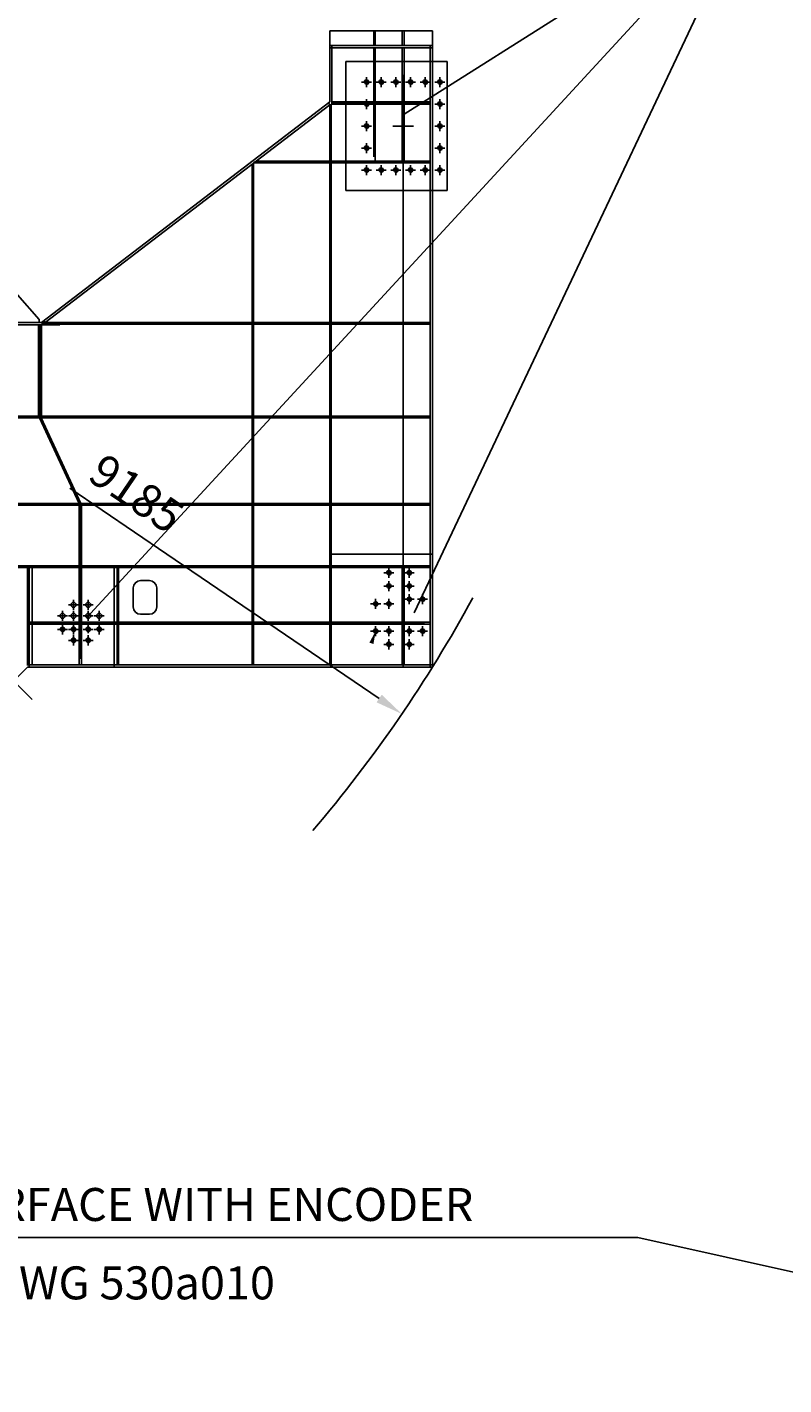
# Model space of a CAD drawing. Extents: x 0 to 121631, y 0 to 58433.
# Drawn here: x 23447 to 28605, y 17148 to 26410 of the extents above; entities that cross this region are included whole.
import ezdxf
from ezdxf.enums import TextEntityAlignment as Align

# ---------------------------------------------------------------- set-up
doc = ezdxf.new("R2010")
doc.units = 0
doc.header["$LTSCALE"] = 300
for name, pattern in [('DASHDOT', [0]), ('HIDDEN', [0]), ('TRATTEGGIATA', [0]), ('TRATTO-PUNTO', [0])]:
    doc.linetypes.add(name, pattern=pattern)
doc.layers.get('0').update_dxf_attribs({"linetype": 'CONTINUOUS'})
doc.layers.get('DEFPOINTS').update_dxf_attribs({"linetype": 'CONTINUOUS'})
for name, color, linetype in [('1', 4, 'CONTINUOUS'), ('ASSI', 7, 'CONTINUOUS'), ('FORI', 7, 'CONTINUOUS'), ('QUOTE', 1, 'CONTINUOUS')]:
    doc.layers.add(name, color=color, linetype=linetype)
doc.dimstyles.get("Standard").update_dxf_attribs({"dimtxt": 2.5, "dimasz": 2.5, "dimexe": 1.25, "dimexo": 0.625, "dimtad": 1, "dimcen": 2.5, "dimazin": 3, "dimtfac": 1, "dimtmove": 0, "dimatfit": 3})

# ---------------------------------------------------------------- blocks, each defined once
blk = doc.blocks.new('*D')
at = {"color": 0, "linetype": 'BYBLOCK'}
for p, q in [((37936.9, 39512.1), (37936.9, 40278.2)), ((42645.4, 39512.1), (42645.4, 40278.2)), ((42645.4, 39535.8), (42645.4, 40278.2)), ((47353.9, 39535.8), (47353.9, 40278.2)), ((38124.4, 40143.2), (42457.9, 40143.2)), ((42832.9, 40143.2), (47166.4, 40143.2)), ((14453.1, 38836.7), (15786.4, 34812.5)), ((38281.9, 24082.7), (38281.9, 24220.8)), ((47008.9, 24082.7), (47008.9, 24220.8)), ((38469.4, 24085.8), (46821.4, 24085.8)), ((24399.6, 22815.3), (23738.7, 23265.4)), ((25846.4, 21829.9), (24399.6, 22815.3)), ((24827.4, 14010.8), (27387.4, 14010.8)), ((27252.4, 9489.8), (27252.4, 13823.3)), ((34122.8, 12888.1), (34122.8, 13475)), ((34185.3, 13430), (35785.3, 13430)), ((35847.8, 12888.1), (35847.8, 13475)), ((35860.3, 11221.5), (35860.3, 10510.5)), ((34110.3, 11146.5), (34110.3, 10510.5)), ((34072.8, 10860.2), (34072.8, 10186.5)), ((35897.8, 10917.5), (35897.8, 10186.5)), ((34985.3, 10520.4), (34985.3, 10600.5)), ((34985.3, 10520.4), (34985.3, 10600.5)), ((34172.8, 10555.5), (34922.8, 10555.5)), ((35047.8, 10555.5), (35797.8, 10555.5)), ((34135.3, 10231.5), (35835.3, 10231.5)), ((24398.4, 9302.3), (27387.4, 9302.3)), ((24398.4, 9302.3), (27387.4, 9302.3)), ((27252.4, 9114.8), (27252.4, 4781.3)), ((24827.4, 4593.8), (27387.4, 4593.8))]:
    blk.add_line(p, q, dxfattribs=at)
for points in [[(38124.4, 40174.5), (38124.4, 40112), (37936.9, 40143.2)], [(42457.9, 40174.5), (42457.9, 40112), (42645.4, 40143.2)], [(42832.9, 40174.5), (42832.9, 40112), (42645.4, 40143.2)], [(47166.4, 40174.5), (47166.4, 40112), (47353.9, 40143.2)], [(14423.4, 38826.9), (14482.8, 38846.5), (14394.1, 39014.7)], [(38469.4, 24117), (38469.4, 24054.5), (38281.9, 24085.8)], [(46821.4, 24117), (46821.4, 24054.5), (47008.9, 24085.8)], [(25828.8, 21804.1), (25864, 21855.8), (26001.4, 21724.4)], [(27221.1, 13823.3), (27283.6, 13823.3), (27252.4, 14010.8)], [(34185.3, 13440.4), (34185.3, 13419.6), (34122.8, 13430)], [(35785.3, 13440.4), (35785.3, 13419.6), (35847.8, 13430)], [(34172.8, 10565.9), (34172.8, 10545.1), (34110.3, 10555.5)], [(34922.8, 10565.9), (34922.8, 10545.1), (34985.3, 10555.5)], [(35047.8, 10565.9), (35047.8, 10545.1), (34985.3, 10555.5)], [(35797.8, 10565.9), (35797.8, 10545.1), (35860.3, 10555.5)], [(34135.3, 10241.9), (34135.3, 10221.1), (34072.8, 10231.5)], [(35835.3, 10241.9), (35835.3, 10221.1), (35897.8, 10231.5)], [(27221.1, 9489.8), (27283.6, 9489.8), (27252.4, 9302.3)], [(27221.1, 9114.8), (27283.6, 9114.8), (27252.4, 9302.3)], [(27221.1, 4781.3), (27283.6, 4781.3), (27252.4, 4593.8)]]:
    blk.add_solid(points, dxfattribs=at)
at = {"layer": 'DEFPOINTS', "color": 0, "linetype": 'BYBLOCK'}
for p in [(42645.4, 40143.2), (47353.9, 40143.2), (37936.9, 39377.1), (42645.4, 39400.8), (42645.4, 39377.1), (47353.9, 39400.8), (14394.1, 39014.7), (18409.8, 26894.5), (18409.8, 26894.5), (47008.9, 24085.8), (38281.9, 23947.7), (47008.9, 23947.7), (26001.4, 21724.4), (24692.4, 14010.8), (27252.4, 14010.8), (35847.8, 13430), (34122.8, 12843.1), (35847.8, 12843.1), (35860.3, 11266.5), (34110.3, 11191.5), (35897.8, 10962.5), (34072.8, 10905.2), (34985.3, 10555.5), (34985.3, 10475.4), (34985.3, 10475.4), (35860.3, 10555.5), (35897.8, 10231.5), (24263.4, 9302.3), (24263.4, 9302.3), (24692.4, 4593.8), (27252.4, 4593.8)]:
    blk.add_point(p, dxfattribs=at)
at = {"color": 0, "linetype": 'BYBLOCK'}
for s, height, p in [('4708.5', 225, (40291.1, 40368.2)), ('4708.5', 225, (44999.6, 40368.2)), ('8727', 225, (42645.4, 24310.8)), ('690', 62.5, (34985.3, 13492.5)), ('350', 62.5, (34547.8, 10618)), ('350', 62.5, (35422.8, 10618)), ('730', 62.5, (34985.3, 10294))]:
    blk.add_text(s, height=height, dxfattribs=at).set_placement(p, align=Align.MIDDLE_CENTER)
for s, rotation, p in [('12768', 288.33116, (15612.6, 35768.4)), ('9185', 325.7439, (24193, 23228.2)), ('4708.5', 90, (27027.4, 11656.5)), ('4708.5', 90, (27027.4, 6948))]:
    blk.add_text(s, height=225, rotation=rotation, dxfattribs=at).set_placement(p, align=Align.MIDDLE_CENTER)

msp = doc.modelspace()

# ---------------------------------------------------------------- linework, layer by layer
at = {"color": 0, "linetype": 'CONTINUOUS'}
msp.add_arc((18409.811, 26894.5), 9184.906, 319.4957941, 331.5351353, dxfattribs=at)
at = {"layer": '1', "color": 0, "linetype": 'CONTINUOUS'}
for p, q in [((26209.811, 26384.5), (25509.811, 26384.5)), ((25509.811, 26384.5), (25509.811, 25899.5)), ((25809.811, 26384.5), (25809.811, 26284.5)), ((25819.811, 26384.5), (25819.811, 26284.5)), ((26002.311, 26384.5), (26002.311, 26284.5)), ((26017.311, 26384.5), (26017.311, 26284.5)), ((26209.811, 26384.5), (26209.811, 26174.5)), ((26209.811, 26284.5), (25509.811, 26284.5)), ((26309.811, 26174.5), (25619.811, 26174.5)), ((25619.811, 26174.5), (25619.811, 25294.5)), ((26309.811, 26174.5), (26309.811, 25294.5)), ((25509.811, 25899.5), (23544.244, 24394.5)), ((25509.811, 25880.607), (25500.692, 25892.517)), ((26309.811, 25294.5), (25619.811, 25294.5)), ((26209.811, 25294.5), (26209.811, 22044.5)), ((26209.811, 25294.5), (26209.811, 22044.5)), ((23544.244, 24394.5), (20989.007, 24394.5)), ((23568.918, 24394.5), (23559.799, 24406.409)), ((26209.811, 22814.5), (25519.811, 22814.5)), ((25519.811, 22814.5), (25519.811, 22044.5)), ((23479.811, 22724.5), (24039.811, 22724.5)), ((23479.811, 22724.5), (23479.811, 22059.5)), ((24039.811, 22724.5), (24039.811, 22044.5)), ((24279.811, 22634.5), (24219.811, 22634.5)), ((24279.811, 22634.5), (24219.811, 22634.5)), ((24169.811, 22584.5), (24169.811, 22454.5)), ((24329.811, 22584.5), (24329.811, 22454.5)), ((24279.811, 22404.5), (24219.811, 22404.5)), ((24219.811, 22404.5), (24279.811, 22404.5)), ((23449.811, 22044.5), (23383.095, 21977.784)), ((26209.811, 22044.5), (23449.811, 22044.5))]:
    msp.add_line(p, q, dxfattribs=at)
at = {"layer": '1', "color": 0, "linetype": 'TRATTEGGIATA'}
for p, q in [((26209.811, 26269.5), (25509.811, 26269.5)), ((25524.811, 26284.5), (25524.811, 25884.5)), ((25809.811, 26269.5), (25809.811, 25899.5)), ((25819.811, 26269.5), (25819.811, 25899.5)), ((26002.311, 26269.5), (26002.311, 25494.5)), ((26017.311, 26269.5), (26017.311, 25494.5)), ((26194.811, 26284.5), (26194.811, 22044.5)), ((26209.811, 26174.5), (26209.811, 25294.5)), ((25509.811, 25880.607), (23568.918, 24394.5)), ((25509.811, 25880.607), (25509.811, 22059.5)), ((25519.811, 25884.5), (25519.811, 22814.5)), ((26194.811, 25884.5), (25519.811, 25884.5)), ((26194.811, 25899.5), (25524.811, 25899.5)), ((25809.811, 25916), (25809.811, 25526)), ((25819.811, 25884.5), (25819.811, 25494.5)), ((24979.811, 25474.796), (24979.811, 22059.5)), ((24989.811, 25482.452), (24989.811, 22059.5)), ((26194.811, 25484.5), (24992.484, 25484.5)), ((26194.811, 25494.5), (25005.544, 25494.5)), ((23668.918, 24379.5), (20981.379, 24379.5)), ((23524.244, 23756.5), (23524.244, 24379.5)), ((26194.811, 24394.5), (23544.244, 24394.5)), ((23544.244, 23756.5), (23544.244, 24379.5)), ((23668.918, 24394.5), (23668.918, 24379.5)), ((26194.811, 24384.5), (23668.918, 24384.5)), ((26194.811, 23756.5), (21604.379, 23756.5)), ((21616.379, 23744.5), (26194.811, 23744.5)), ((23531.05, 23744.5), (23801.985, 23159.5)), ((23542.07, 23744.5), (23813.005, 23159.5)), ((22201.379, 23159.5), (26194.811, 23159.5)), ((22211.379, 23149.5), (26194.811, 23149.5)), ((23802.311, 23149.5), (23802.311, 22059.5)), ((23817.311, 23149.5), (23817.311, 22059.5)), ((26194.811, 22734.5), (23074.811, 22734.5)), ((26194.811, 22724.5), (23074.811, 22724.5)), ((23449.811, 22734.5), (23449.811, 22059.5)), ((24069.811, 22724.5), (24069.811, 22059.5)), ((26194.811, 22352), (23459.811, 22352)), ((26194.811, 22337), (23459.811, 22337)), ((26209.811, 22059.5), (23443.598, 22059.5))]:
    msp.add_line(p, q, dxfattribs=at)
at = {"layer": '1', "color": 0}
for p in [(23379.811, 24584.5), (23528.244, 24394.5)]:
    msp.add_line(p, (23528.244, 24414.5), dxfattribs=at)
at = {"layer": '1', "color": 0, "linetype": 'TRATTO-PUNTO'}
for p, q in [((23459.811, 22734.5), (23459.811, 22044.5)), ((24059.811, 22724.5), (24059.811, 22059.5))]:
    msp.add_line(p, q, dxfattribs=at)
at = {"layer": '1', "color": 0, "linetype": 'HIDDEN'}
for p, q in [((26002.311, 22724.5), (26002.311, 22059.5)), ((26017.311, 22724.5), (26017.311, 22059.5)), ((23459.811, 22622), (23449.811, 22622)), ((24069.811, 22622), (24059.811, 22622)), ((23459.811, 22452), (23449.811, 22452)), ((24069.811, 22452), (24059.811, 22452))]:
    msp.add_line(p, q, dxfattribs=at)
at = {"layer": '1', "color": 0, "linetype": 'DASHDOT'}
for p, q in [((23459.811, 22273.25), (23449.811, 22273.25)), ((24069.811, 22273.25), (24059.811, 22273.25)), ((23459.811, 22103.25), (23449.811, 22103.25)), ((24069.811, 22103.25), (24059.811, 22103.25))]:
    msp.add_line(p, q, dxfattribs=at)
at = {"layer": '1', "color": 0, "linetype": 'CONTINUOUS'}
for centre, radius in [((26009.811, 25703), 5.518), ((23809.811, 22313), 2.484), ((26009.811, 22313), 3.349)]:
    msp.add_circle(centre, radius, dxfattribs=at)
for centre, start, end in [((24219.811, 22584.5), 90, 180), ((24279.811, 22584.5), 0, 90), ((24219.811, 22454.5), 180, 270), ((24279.811, 22454.5), 270, 0)]:
    msp.add_arc(centre, 50, start, end, dxfattribs=at)
at = {"layer": 'ASSI', "color": 0, "linetype": 'TRATTO-PUNTO'}
for p, q in [((26009.811, 26084.5), (26009.811, 22044.5)), ((26194.811, 25892), (25524.811, 25892)), ((25794.161, 25884.5), (25725.46, 25884.5)), ((26294.161, 25884.5), (26225.46, 25884.5)), ((24984.811, 25474.796), (24984.811, 22059.5)), ((26194.811, 25489.5), (24992.484, 25489.5)), ((23534.244, 23749.5), (23534.244, 24379.5)), ((26194.811, 24389.5), (23544.244, 24389.5)), ((21611.379, 23749.5), (26194.811, 23749.5)), ((23534.244, 23749.5), (23809.811, 23154.5)), ((26194.811, 23154.5), (22206.379, 23154.5)), ((23809.811, 23154.5), (23809.811, 22099.746)), ((22546.35, 22757.96), (23481.215, 21823.095)), ((26194.811, 22729.5), (23074.811, 22729.5)), ((23454.811, 22734.5), (23454.811, 22059.5)), ((24064.811, 22724.5), (24064.811, 22059.5)), ((26155.95, 22344.5), (23454.811, 22344.5))]:
    msp.add_line(p, q, dxfattribs=at)
at = {"layer": 'FORI', "color": 0, "linetype": 'TRATTO-PUNTO'}
for p, q in [((25794.161, 26034.5), (25725.46, 26034.5)), ((25759.811, 26068.85), (25759.811, 26000.149)), ((25894.161, 26034.5), (25825.46, 26034.5)), ((25859.811, 26068.85), (25859.811, 26000.149)), ((25994.161, 26034.5), (25925.46, 26034.5)), ((25959.811, 26068.85), (25959.811, 26000.149)), ((26094.161, 26034.5), (26025.46, 26034.5)), ((26059.811, 26068.85), (26059.811, 26000.149)), ((26194.161, 26034.5), (26125.46, 26034.5)), ((26159.811, 26068.85), (26159.811, 26000.149)), ((26294.161, 26034.5), (26225.46, 26034.5)), ((26259.811, 26068.85), (26259.811, 26000.149)), ((25759.811, 25918.85), (25759.811, 25850.149)), ((26259.811, 25918.85), (26259.811, 25850.149)), ((25759.811, 25768.85), (25759.811, 25700.149)), ((26259.811, 25768.85), (26259.811, 25700.149)), ((25794.161, 25734.5), (25725.46, 25734.5)), ((26080.521, 25734.5), (25939.1, 25734.5)), ((26294.161, 25734.5), (26225.46, 25734.5)), ((25794.161, 25584.5), (25725.46, 25584.5)), ((25759.811, 25618.85), (25759.811, 25550.149)), ((26294.161, 25584.5), (26225.46, 25584.5)), ((26259.811, 25618.85), (26259.811, 25550.149)), ((25759.811, 25468.85), (25759.811, 25400.149)), ((25859.811, 25468.85), (25859.811, 25400.149)), ((25959.811, 25468.85), (25959.811, 25400.149)), ((26059.811, 25468.85), (26059.811, 25400.149)), ((26159.811, 25468.85), (26159.811, 25400.149)), ((26259.811, 25468.85), (26259.811, 25400.149)), ((25794.161, 25434.5), (25725.46, 25434.5)), ((25894.161, 25434.5), (25825.46, 25434.5)), ((25994.161, 25434.5), (25925.46, 25434.5)), ((26094.161, 25434.5), (26025.46, 25434.5)), ((26194.161, 25434.5), (26125.46, 25434.5)), ((26294.161, 25434.5), (26225.46, 25434.5)), ((25912.511, 22721.55), (25912.511, 22652.849)), ((26051.511, 22721.55), (26051.511, 22652.849)), ((25946.861, 22687.2), (25878.16, 22687.2)), ((25912.511, 22631.55), (25912.511, 22562.849)), ((26085.861, 22687.2), (26017.16, 22687.2)), ((26051.511, 22631.55), (26051.511, 22562.849)), ((25822.511, 22509.85), (25822.511, 22441.149)), ((25946.861, 22597.2), (25878.16, 22597.2)), ((25912.511, 22509.85), (25912.511, 22441.149)), ((26085.861, 22597.2), (26017.16, 22597.2)), ((26085.861, 22507.2), (26017.16, 22507.2)), ((26051.511, 22541.55), (26051.511, 22472.849)), ((26175.861, 22507.2), (26107.16, 22507.2)), ((26141.511, 22541.55), (26141.511, 22472.849)), ((23687.811, 22428.25), (23687.811, 22359.549)), ((23797.061, 22468.9), (23728.36, 22468.9)), ((23762.711, 22503.25), (23762.711, 22434.549)), ((23762.711, 22428.25), (23762.711, 22359.549)), ((23897.061, 22468.9), (23828.36, 22468.9)), ((23862.711, 22503.25), (23862.711, 22434.549)), ((23862.711, 22428.25), (23862.711, 22359.549)), ((23937.711, 22428.25), (23937.711, 22359.549)), ((25856.861, 22475.5), (25788.16, 22475.5)), ((25946.861, 22475.5), (25878.16, 22475.5)), ((23722.161, 22393.9), (23653.46, 22393.9)), ((23687.811, 22336.15), (23687.811, 22267.449)), ((23797.061, 22393.9), (23728.36, 22393.9)), ((23762.711, 22336.25), (23762.711, 22267.549)), ((23897.061, 22393.9), (23828.36, 22393.9)), ((23862.711, 22343.65), (23862.711, 22274.949)), ((23972.061, 22393.9), (23903.36, 22393.9)), ((23937.711, 22336.25), (23937.711, 22267.549)), ((25822.511, 22323.85), (25822.511, 22255.149)), ((25912.511, 22323.85), (25912.511, 22255.149)), ((26051.511, 22323.85), (26051.511, 22255.149)), ((26141.511, 22323.85), (26141.511, 22255.149)), ((23722.161, 22301.8), (23653.46, 22301.8)), ((23797.061, 22301.9), (23728.36, 22301.9)), ((23797.061, 22226.9), (23728.36, 22226.9)), ((23762.711, 22261.25), (23762.711, 22192.549)), ((23897.061, 22301.9), (23828.36, 22301.9)), ((23862.711, 22261.15), (23862.711, 22192.449)), ((23972.061, 22301.9), (23903.36, 22301.9)), ((25856.861, 22289.5), (25788.16, 22289.5)), ((25946.861, 22289.5), (25878.16, 22289.5)), ((25912.511, 22233.85), (25912.511, 22165.149)), ((26085.861, 22289.5), (26017.16, 22289.5)), ((26051.511, 22233.85), (26051.511, 22165.149)), ((26175.861, 22289.5), (26107.16, 22289.5)), ((23897.061, 22226.8), (23828.36, 22226.8)), ((25946.861, 22199.5), (25878.16, 22199.5)), ((26085.861, 22199.5), (26017.16, 22199.5))]:
    msp.add_line(p, q, dxfattribs=at)
at = {"layer": 'FORI', "color": 0, "linetype": 'CONTINUOUS'}
for centre, radius in [((25759.811, 26034.5), 13), ((25859.811, 26034.5), 13), ((25959.811, 26034.5), 13), ((26059.811, 26034.5), 13), ((26159.811, 26034.5), 13), ((26259.811, 26034.5), 13), ((25759.811, 25884.5), 13), ((26259.811, 25884.5), 13), ((25759.811, 25734.5), 13), ((26259.811, 25734.5), 13), ((25759.811, 25584.5), 13), ((26259.811, 25584.5), 13), ((25759.811, 25434.5), 13), ((25859.811, 25434.5), 13), ((25959.811, 25434.5), 13), ((26059.811, 25434.5), 13), ((26159.811, 25434.5), 13), ((26259.811, 25434.5), 13), ((25912.511, 22687.2), 13), ((26051.511, 22687.2), 13), ((25912.511, 22597.2), 13), ((26051.511, 22597.2), 13), ((26051.511, 22507.2), 13), ((26141.511, 22507.2), 13), ((23762.711, 22468.9), 17), ((23862.711, 22468.9), 17), ((25822.511, 22475.5), 13), ((25912.511, 22475.5), 13), ((23687.811, 22393.9), 17), ((23762.711, 22393.9), 17), ((23862.711, 22393.9), 17), ((23937.711, 22393.9), 17), ((23687.811, 22301.8), 13), ((23762.711, 22301.9), 13), ((23762.711, 22226.9), 13), ((23862.711, 22301.9), 13), ((23862.711, 22226.8), 13), ((23937.711, 22301.9), 13), ((25822.511, 22289.5), 13), ((25912.511, 22289.5), 13), ((26051.511, 22289.5), 13), ((26141.511, 22289.5), 13), ((25912.511, 22199.5), 13), ((26051.511, 22199.5), 13)]:
    msp.add_circle(centre, radius, dxfattribs=at)
for centre in [(25759.811, 26034.5), (25859.811, 26034.5), (25959.811, 26034.5), (26059.811, 26034.5), (26159.811, 26034.5), (26259.811, 26034.5), (25759.811, 25884.5), (26259.811, 25884.5), (25759.811, 25734.5), (26259.811, 25734.5), (25759.811, 25584.5), (26259.811, 25584.5), (25759.811, 25434.5), (25859.811, 25434.5), (25959.811, 25434.5), (26059.811, 25434.5), (26159.811, 25434.5), (26259.811, 25434.5), (25912.511, 22687.2), (26051.511, 22687.2), (25912.511, 22597.2), (26051.511, 22597.2), (26051.511, 22507.2), (26141.511, 22507.2), (25822.511, 22475.5), (25912.511, 22475.5), (23687.811, 22301.8), (23762.711, 22301.9), (23762.711, 22226.9), (23862.711, 22301.9), (23862.711, 22226.8), (23937.711, 22301.9), (25822.511, 22289.5), (25912.511, 22289.5), (26051.511, 22289.5), (26141.511, 22289.5), (25912.511, 22199.5), (26051.511, 22199.5)]:
    msp.add_arc(centre, 15, 270, 180, dxfattribs=at)
at = {"layer": 'QUOTE', "color": 0, "linetype": 'CONTINUOUS'}
for p, q in [((28407.029, 27328.092), (23850.362, 22380.158)), ((28407.029, 27328.092), (26016.177, 25816.224)), ((28407.029, 27328.092), (26084.933, 22414.519)), ((22372.106, 18153.798), (27610.623, 18153.798)), ((27610.623, 18153.798), (30965.244, 17403.106))]:
    msp.add_line(p, q, dxfattribs=at)
msp.add_solid([(25780.007, 22211.638), (25807.557, 22202.062), (25822.511, 22289.5)], dxfattribs=at)

# ---------------------------------------------------------------- texts
for s, p in [('INTERFACE WITH ENCODER', (22566.356, 18378.798)), ('SEE DWG 530a010', (22566.356, 17843.929))]:
    msp.add_text(s, height=225, dxfattribs=at).set_placement(p, align=Align.MIDDLE_LEFT)

# ---------------------------------------------------------------- dimensions: what is measured, and where the dimension line sits
at = {"color": 0, "linetype": 'CONTINUOUS'}
for base, p1, p2, middle in [((42645.35, 40143.24), (37936.85, 39377.07), (42645.35, 39377.07), (40291.1, 40368.24)), ((47353.85, 40143.24), (42645.35, 39400.79), (47353.85, 39400.79), (44999.6, 40368.24)), ((47008.85, 24085.788), (38281.85, 23947.749), (47008.85, 23947.749), (42645.35, 24310.788))]:
    dim = msp.add_linear_dim(base=base, p1=p1, p2=p2, dimstyle='Standard', dxfattribs=at)
    dim.commit()
    dim.dimension.update_dxf_attribs({"geometry": '*D', "text_midpoint": middle})
dim = msp.add_radius_dim(center=(18409.811, 26894.5), mpoint=(26001.409, 21724.381), text='9185', dimstyle='Standard', dxfattribs=at)
dim.commit()
dim.dimension.update_dxf_attribs({"geometry": '*D', "text_midpoint": (24193.004, 23228.185)})
dim = msp.add_radius_dim(center=(18409.811, 26894.5), mpoint=(14394.121, 39014.705), text='12768', dimstyle='Standard', dxfattribs=at)
dim.commit()
dim.dimension.update_dxf_attribs({"geometry": '*D', "text_midpoint": (15612.636, 35768.357), "dimtype": 132})
for base, p2, middle in [((27252.396, 14010.784), (24692.443, 14010.784), (27027.396, 11656.534)), ((27252.396, 4593.784), (24692.443, 4593.784), (27027.396, 6948.034))]:
    dim = msp.add_linear_dim(base=base, p1=(24263.4, 9302.284), p2=p2, angle=90, text='4708.5', dimstyle='Standard', dxfattribs=at)
    dim.commit()
    dim.dimension.update_dxf_attribs({"geometry": '*D', "text_midpoint": middle})

doc.saveas('drawing.dxf')
